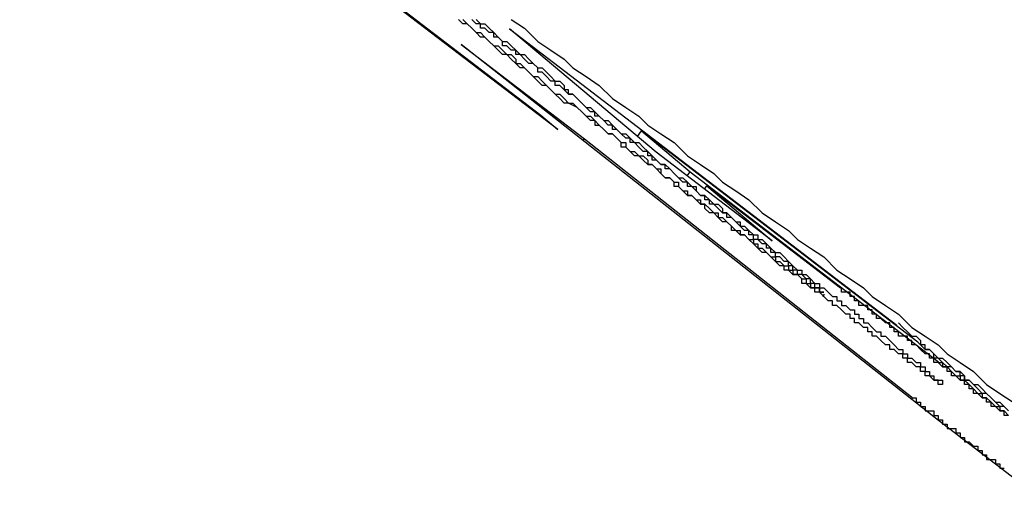
# Model space of a CAD drawing. Extents: x 0 to 5000, y 0 to 4000.
# Drawn here: x 2814 to 2816, y 2281 to 2282 of the extents above; entities that cross this region are included whole.
import ezdxf

# ---------------------------------------------------------------- set-up
doc = ezdxf.new("R2010")
doc.units = 0
doc.header["$MEASUREMENT"] = 0
doc.layers.add('VISIBILE__ISO_', color=7, linetype='CONTINUOUS')

msp = doc.modelspace()

# ---------------------------------------------------------------- linework, layer by layer
at = {"layer": 'VISIBILE__ISO_'}
for p, q in [((2815.1557, 2282.0551), (2813.9331, 2282.9905)), ((2814.1537, 2282.8247), (2815.1169, 2282.0878)), ((2815.046, 2282.284), (2815.9263, 2281.6105)), ((2815.3793, 2282.0035), (2815.046, 2282.284)), ((2814.936, 2282.2484), (2815.2163, 2282.0339)), ((2816.0204, 2281.3935), (2814.936, 2282.2484)), ((2815.1154, 2282.0859), (2815.1169, 2282.0878)), ((2815.1169, 2282.0878), (2815.1557, 2282.0551)), ((2815.3366, 2282.0394), (2815.346, 2282.0516)), ((2815.346, 2282.0516), (2815.4563, 2281.9589)), ((2815.9737, 2281.5714), (2815.346, 2282.0516)), ((2815.2132, 2282.0298), (2815.2163, 2282.0339)), ((2815.2163, 2282.0339), (2815.9633, 2281.4441)), ((2815.6425, 2281.8021), (2815.3793, 2282.0035)), ((2815.4494, 2281.9499), (2815.4563, 2281.9589)), ((2815.4563, 2281.9589), (2816.0204, 2281.5272)), ((2815.4889, 2281.9196), (2815.4944, 2281.9268)), ((2815.4944, 2281.9268), (2815.6425, 2281.8021)), ((2815.7984, 2281.6942), (2815.4944, 2281.9268)), ((2815.7579, 2281.6753), (2815.762, 2281.6805)), ((2816.2872, 2281.1893), (2816.0204, 2281.3935)), ((2816.1184, 2281.3185), (2816.1197, 2281.3203))]:
    msp.add_line(p, q, dxfattribs=at)
for points in [[(2815.2401, 2282.0752, 0), (2815.2301, 2282.0752, 0), (2815.2201, 2282.0852, 0), (2815.2101, 2282.0952, 0), (2815.2001, 2282.1052, 0), (2815.1801, 2282.1152, 0), (2815.1701, 2282.1152, 0), (2815.1601, 2282.1252, 0), (2815.1501, 2282.1352, 0), (2815.1401, 2282.1452, 0), (2815.1301, 2282.1552, 0), (2815.1201, 2282.1552, 0), (2815.1101, 2282.1652, 0), (2815.1001, 2282.1752, 0), (2815.0901, 2282.1852, 0), (2815.0801, 2282.1952, 0), (2815.0701, 2282.1952, 0), (2815.0601, 2282.2052, 0), (2815.0501, 2282.2152, 0), (2815.0401, 2282.2252, 0), (2815.0301, 2282.2252, 0), (2815.0201, 2282.2352, 0), (2815.0101, 2282.2452, 0), (2815.0001, 2282.2552, 0), (2814.9901, 2282.2652, 0), (2814.9801, 2282.2652, 0), (2814.9701, 2282.2752, 0), (2814.9601, 2282.2852, 0), (2814.9501, 2282.2952, 0), (2814.9401, 2282.2952, 0), (2814.9301, 2282.3052, 0)], [(2814.9401, 2282.3052, 0), (2814.9501, 2282.2952, 0), (2814.9501, 2282.2952, 0), (2814.9601, 2282.2852, 0), (2814.9701, 2282.2752, 0), (2814.9801, 2282.2752, 0), (2814.9901, 2282.2652, 0), (2815.0001, 2282.2552, 0), (2815.0001, 2282.2552, 0), (2815.0101, 2282.2452, 0), (2815.0201, 2282.2452, 0), (2815.0301, 2282.2352, 0), (2815.0401, 2282.2252, 0), (2815.0501, 2282.2252, 0), (2815.0601, 2282.2152, 0), (2815.0601, 2282.2052, 0), (2815.0701, 2282.2052, 0), (2815.0801, 2282.1952, 0), (2815.0901, 2282.1852, 0), (2815.1001, 2282.1752, 0), (2815.1101, 2282.1752, 0), (2815.1201, 2282.1652, 0), (2815.1301, 2282.1552, 0), (2815.1301, 2282.1552, 0), (2815.1401, 2282.1452, 0), (2815.1501, 2282.1352, 0), (2815.1601, 2282.1352, 0), (2815.1701, 2282.1252, 0), (2815.1801, 2282.1152, 0), (2815.1901, 2282.1152, 0), (2815.2001, 2282.1052, 0)], [(2815.7401, 2281.6952, 0), (2815.7401, 2281.6952, 0), (2815.7401, 2281.7052, 0), (2815.7401, 2281.7052, 0), (2815.7401, 2281.7052, 0), (2815.7301, 2281.7052, 0), (2815.7301, 2281.7052, 0), (2815.7301, 2281.7052, 0), (2815.7301, 2281.7052, 0), (2815.7301, 2281.7152, 0), (2815.7301, 2281.7152, 0), (2815.7201, 2281.7152, 0), (2815.7201, 2281.7152, 0), (2815.7201, 2281.7152, 0), (2815.7201, 2281.7152, 0), (2815.7101, 2281.7252, 0), (2815.7101, 2281.7252, 0), (2815.7101, 2281.7252, 0), (2815.7101, 2281.7252, 0), (2815.7001, 2281.7252, 0), (2815.7001, 2281.7352, 0), (2815.7001, 2281.7352, 0), (2815.7001, 2281.7352, 0), (2815.6901, 2281.7352, 0), (2815.6901, 2281.7352, 0), (2815.6901, 2281.7452, 0), (2815.6901, 2281.7452, 0), (2815.6801, 2281.7452, 0), (2815.6801, 2281.7452, 0), (2815.6801, 2281.7552, 0), (2815.6701, 2281.7552, 0), (2815.6701, 2281.7552, 0), (2815.6701, 2281.7552, 0), (2815.6601, 2281.7652, 0), (2815.6601, 2281.7652, 0), (2815.6601, 2281.7652, 0), (2815.6501, 2281.7652, 0), (2815.6501, 2281.7752, 0), (2815.6501, 2281.7752, 0), (2815.6401, 2281.7752, 0), (2815.6401, 2281.7752, 0), (2815.6401, 2281.7852, 0), (2815.6301, 2281.7852, 0), (2815.6301, 2281.7852, 0), (2815.6301, 2281.7952, 0), (2815.6201, 2281.7952, 0), (2815.6201, 2281.7952, 0), (2815.6101, 2281.8052, 0), (2815.6101, 2281.8052, 0), (2815.6101, 2281.8052, 0), (2815.6001, 2281.8052, 0), (2815.6001, 2281.8152, 0), (2815.5901, 2281.8152, 0), (2815.5901, 2281.8152, 0), (2815.5901, 2281.8252, 0), (2815.5801, 2281.8252, 0), (2815.5801, 2281.8252, 0), (2815.5701, 2281.8352, 0), (2815.5701, 2281.8352, 0), (2815.5601, 2281.8452, 0), (2815.5601, 2281.8452, 0), (2815.5601, 2281.8452, 0), (2815.5501, 2281.8552, 0), (2815.5501, 2281.8552, 0), (2815.5401, 2281.8552, 0), (2815.5401, 2281.8652, 0), (2815.5301, 2281.8652, 0), (2815.5301, 2281.8652, 0), (2815.5201, 2281.8752, 0), (2815.5201, 2281.8752, 0), (2815.5101, 2281.8852, 0), (2815.5101, 2281.8852, 0), (2815.5001, 2281.8852, 0), (2815.5001, 2281.8952, 0), (2815.4901, 2281.8952, 0), (2815.4901, 2281.9052, 0), (2815.4801, 2281.9052, 0), (2815.4801, 2281.9052, 0), (2815.4701, 2281.9152, 0), (2815.4701, 2281.9152, 0), (2815.4601, 2281.9252, 0), (2815.4501, 2281.9252, 0), (2815.4501, 2281.9352, 0), (2815.4401, 2281.9352, 0), (2815.4401, 2281.9352, 0), (2815.4301, 2281.9452, 0), (2815.4301, 2281.9452, 0), (2815.4201, 2281.9552, 0), (2815.4201, 2281.9552, 0), (2815.4101, 2281.9652, 0), (2815.4001, 2281.9652, 0), (2815.4001, 2281.9752, 0), (2815.3901, 2281.9752, 0), (2815.3901, 2281.9752, 0), (2815.3801, 2281.9852, 0), (2815.3701, 2281.9852, 0), (2815.3701, 2281.9952, 0), (2815.3601, 2281.9952, 0), (2815.3601, 2282.0052, 0), (2815.3501, 2282.0052, 0), (2815.3401, 2282.0152, 0), (2815.3401, 2282.0152, 0), (2815.3301, 2282.0252, 0), (2815.3201, 2282.0252, 0), (2815.3201, 2282.0352, 0), (2815.3101, 2282.0352, 0), (2815.3001, 2282.0452, 0), (2815.3001, 2282.0452, 0), (2815.2901, 2282.0552, 0), (2815.2801, 2282.0552, 0), (2815.2801, 2282.0652, 0), (2815.2701, 2282.0652, 0), (2815.2601, 2282.0752, 0), (2815.2601, 2282.0752, 0), (2815.2501, 2282.0852, 0), (2815.2401, 2282.0852, 0), (2815.2401, 2282.0952, 0), (2815.2301, 2282.0952, 0), (2815.2201, 2282.1052, 0), (2815.2201, 2282.1052, 0), (2815.2101, 2282.1152, 0), (2815.2001, 2282.1252, 0), (2815.2001, 2282.1252, 0), (2815.1901, 2282.1352, 0), (2815.1801, 2282.1352, 0), (2815.1801, 2282.1452, 0), (2815.1701, 2282.1452, 0), (2815.1601, 2282.1552, 0), (2815.1501, 2282.1552, 0), (2815.1501, 2282.1652, 0), (2815.1401, 2282.1652, 0), (2815.1301, 2282.1752, 0), (2815.1301, 2282.1752, 0), (2815.1201, 2282.1852, 0), (2815.1101, 2282.1852, 0), (2815.1101, 2282.1952, 0), (2815.1001, 2282.2052, 0), (2815.0901, 2282.2052, 0), (2815.0801, 2282.2152, 0), (2815.0801, 2282.2152, 0), (2815.0701, 2282.2252, 0), (2815.0601, 2282.2252, 0), (2815.0601, 2282.2352, 0), (2815.0501, 2282.2352, 0), (2815.0401, 2282.2452, 0), (2815.0301, 2282.2452, 0), (2815.0301, 2282.2552, 0), (2815.0201, 2282.2652, 0), (2815.0101, 2282.2652, 0), (2815.0101, 2282.2752, 0), (2815.0001, 2282.2752, 0), (2814.9901, 2282.2852, 0), (2814.9801, 2282.2852, 0), (2814.9801, 2282.2952, 0), (2814.9701, 2282.2952, 0), (2814.9601, 2282.3052, 0)], [(2814.9701, 2282.3052, 0), (2814.9801, 2282.2952, 0), (2814.9901, 2282.2952, 0), (2815.0001, 2282.2852, 0), (2815.0101, 2282.2752, 0), (2815.0201, 2282.2652, 0), (2815.0301, 2282.2552, 0), (2815.0401, 2282.2552, 0), (2815.0501, 2282.2452, 0), (2815.0601, 2282.2352, 0), (2815.0701, 2282.2252, 0), (2815.0801, 2282.2252, 0), (2815.0901, 2282.2152, 0), (2815.1001, 2282.2052, 0), (2815.1101, 2282.1952, 0), (2815.1201, 2282.1952, 0), (2815.1301, 2282.1852, 0), (2815.1401, 2282.1752, 0), (2815.1501, 2282.1652, 0), (2815.1601, 2282.1652, 0), (2815.1701, 2282.1552, 0), (2815.1701, 2282.1452, 0), (2815.1801, 2282.1352, 0), (2815.1901, 2282.1352, 0), (2815.2001, 2282.1252, 0), (2815.2101, 2282.1152, 0), (2815.2201, 2282.1052, 0), (2815.2301, 2282.1052, 0), (2815.2401, 2282.0952, 0), (2815.2501, 2282.0852, 0), (2815.2601, 2282.0752, 0), (2815.2701, 2282.0752, 0), (2815.2801, 2282.0652, 0), (2815.2901, 2282.0552, 0), (2815.3001, 2282.0452, 0), (2815.3101, 2282.0452, 0), (2815.3201, 2282.0352, 0), (2815.3301, 2282.0252, 0), (2815.3401, 2282.0252, 0), (2815.3501, 2282.0152, 0), (2815.3601, 2282.0052, 0), (2815.3701, 2281.9952, 0), (2815.3701, 2281.9952, 0), (2815.3801, 2281.9852, 0), (2815.3901, 2281.9752, 0), (2815.4001, 2281.9752, 0), (2815.4101, 2281.9652, 0), (2815.4201, 2281.9552, 0), (2815.4301, 2281.9452, 0), (2815.4401, 2281.9452, 0), (2815.4501, 2281.9352, 0), (2815.4601, 2281.9252, 0), (2815.4701, 2281.9252, 0), (2815.4701, 2281.9152, 0), (2815.4801, 2281.9052, 0), (2815.4901, 2281.9052, 0), (2815.5001, 2281.8952, 0), (2815.5101, 2281.8852, 0), (2815.5201, 2281.8852, 0), (2815.5301, 2281.8752, 0), (2815.5301, 2281.8652, 0), (2815.5401, 2281.8652, 0), (2815.5501, 2281.8552, 0), (2815.5601, 2281.8452, 0), (2815.5701, 2281.8452, 0), (2815.5701, 2281.8352, 0), (2815.5801, 2281.8352, 0), (2815.5901, 2281.8252, 0), (2815.6001, 2281.8152, 0), (2815.6101, 2281.8152, 0), (2815.6101, 2281.8052, 0), (2815.6201, 2281.8052, 0), (2815.6301, 2281.7952, 0), (2815.6401, 2281.7852, 0), (2815.6401, 2281.7852, 0), (2815.6501, 2281.7752, 0), (2815.6601, 2281.7752, 0), (2815.6701, 2281.7652, 0), (2815.6701, 2281.7652, 0), (2815.6801, 2281.7552, 0), (2815.6901, 2281.7452, 0), (2815.6901, 2281.7452, 0), (2815.7001, 2281.7352, 0), (2815.7101, 2281.7352, 0), (2815.7101, 2281.7252, 0), (2815.7201, 2281.7252, 0), (2815.7301, 2281.7152, 0), (2815.7301, 2281.7152, 0), (2815.7401, 2281.7052, 0), (2815.7501, 2281.7052, 0), (2815.7501, 2281.6952, 0), (2815.7601, 2281.6952, 0), (2815.7701, 2281.6852, 0), (2815.7701, 2281.6852, 0), (2815.7801, 2281.6752, 0), (2815.7901, 2281.6752, 0), (2815.7901, 2281.6652, 0), (2815.8001, 2281.6652, 0), (2815.8001, 2281.6552, 0), (2815.8101, 2281.6552, 0), (2815.8201, 2281.6452, 0), (2815.8201, 2281.6452, 0), (2815.8301, 2281.6452, 0), (2815.8301, 2281.6352, 0), (2815.8401, 2281.6352, 0), (2815.8401, 2281.6252, 0), (2815.8501, 2281.6252, 0), (2815.8501, 2281.6152, 0), (2815.8601, 2281.6152, 0), (2815.8601, 2281.6152, 0), (2815.8701, 2281.6052, 0), (2815.8701, 2281.6052, 0), (2815.8801, 2281.5952, 0), (2815.8801, 2281.5952, 0), (2815.8901, 2281.5952, 0), (2815.8901, 2281.5852, 0), (2815.9001, 2281.5852, 0), (2815.9001, 2281.5852, 0), (2815.9101, 2281.5752, 0), (2815.9101, 2281.5752, 0), (2815.9201, 2281.5652, 0), (2815.9201, 2281.5652, 0), (2815.9201, 2281.5652, 0), (2815.9301, 2281.5552, 0), (2815.9301, 2281.5552, 0), (2815.9401, 2281.5552, 0), (2815.9401, 2281.5552, 0), (2815.9401, 2281.5452, 0), (2815.9501, 2281.5452, 0), (2815.9501, 2281.5452, 0), (2815.9501, 2281.5352, 0), (2815.9601, 2281.5352, 0), (2815.9601, 2281.5352, 0), (2815.9601, 2281.5352, 0), (2815.9701, 2281.5252, 0), (2815.9701, 2281.5252, 0), (2815.9701, 2281.5252, 0), (2815.9801, 2281.5252, 0), (2815.9801, 2281.5152, 0), (2815.9801, 2281.5152, 0), (2815.9901, 2281.5152, 0), (2815.9901, 2281.5152, 0), (2815.9901, 2281.5052, 0), (2815.9901, 2281.5052, 0), (2816.0001, 2281.5052, 0), (2816.0001, 2281.5052, 0), (2816.0001, 2281.5052, 0), (2816.0001, 2281.4952, 0), (2816.0101, 2281.4952, 0), (2816.0101, 2281.4952, 0), (2816.0101, 2281.4952, 0), (2816.0101, 2281.4952, 0), (2816.0101, 2281.4852, 0)], [(2815.0501, 2282.3052, 0), (2815.0801, 2282.2852, 0), (2815.1101, 2282.2552, 0), (2815.1401, 2282.2352, 0), (2815.1701, 2282.2152, 0), (2815.1901, 2282.1952, 0), (2815.2201, 2282.1752, 0), (2815.2501, 2282.1552, 0), (2815.2801, 2282.1252, 0), (2815.3101, 2282.1052, 0), (2815.3401, 2282.0852, 0), (2815.3601, 2282.0652, 0), (2815.3901, 2282.0452, 0), (2815.4201, 2282.0252, 0), (2815.4501, 2281.9952, 0), (2815.4801, 2281.9752, 0), (2815.5101, 2281.9552, 0), (2815.5301, 2281.9352, 0), (2815.5601, 2281.9152, 0), (2815.5901, 2281.8952, 0), (2815.6201, 2281.8652, 0), (2815.6501, 2281.8452, 0), (2815.6801, 2281.8252, 0), (2815.7001, 2281.8052, 0), (2815.7301, 2281.7852, 0), (2815.7601, 2281.7652, 0), (2815.7901, 2281.7352, 0), (2815.8201, 2281.7152, 0), (2815.8501, 2281.6952, 0), (2815.8701, 2281.6752, 0), (2815.9001, 2281.6552, 0), (2815.9301, 2281.6352, 0), (2815.9601, 2281.6052, 0), (2815.9901, 2281.5852, 0), (2816.0201, 2281.5652, 0), (2816.0401, 2281.5452, 0), (2816.0701, 2281.5252, 0), (2816.1001, 2281.5052, 0), (2816.1301, 2281.4752, 0), (2816.1601, 2281.4552, 0), (2816.1901, 2281.4352, 0)], [(2815.2001, 2282.1052, 0), (2815.2101, 2282.0952, 0), (2815.2201, 2282.0852, 0), (2815.2301, 2282.0852, 0), (2815.2401, 2282.0752, 0), (2815.2401, 2282.0652, 0), (2815.2501, 2282.0652, 0), (2815.2601, 2282.0552, 0), (2815.2701, 2282.0452, 0), (2815.2801, 2282.0452, 0), (2815.2901, 2282.0352, 0), (2815.3001, 2282.0252, 0), (2815.3101, 2282.0252, 0), (2815.3101, 2282.0152, 0), (2815.3201, 2282.0052, 0), (2815.3301, 2282.0052, 0), (2815.3401, 2281.9952, 0), (2815.3501, 2281.9952, 0), (2815.3601, 2281.9852, 0), (2815.3601, 2281.9752, 0), (2815.3701, 2281.9752, 0), (2815.3801, 2281.9652, 0), (2815.3901, 2281.9652, 0), (2815.3901, 2281.9552, 0), (2815.4001, 2281.9452, 0), (2815.4101, 2281.9452, 0), (2815.4201, 2281.9352, 0), (2815.4301, 2281.9352, 0), (2815.4301, 2281.9252, 0), (2815.4401, 2281.9152, 0), (2815.4501, 2281.9152, 0), (2815.4501, 2281.9052, 0), (2815.4601, 2281.9052, 0), (2815.4701, 2281.8952, 0), (2815.4801, 2281.8952, 0), (2815.4801, 2281.8852, 0), (2815.4901, 2281.8852, 0), (2815.5001, 2281.8752, 0), (2815.5001, 2281.8752, 0), (2815.5101, 2281.8652, 0), (2815.5201, 2281.8652, 0), (2815.5201, 2281.8552, 0), (2815.5301, 2281.8552, 0), (2815.5401, 2281.8452, 0), (2815.5401, 2281.8452, 0), (2815.5501, 2281.8352, 0), (2815.5501, 2281.8352, 0), (2815.5601, 2281.8252, 0), (2815.5701, 2281.8252, 0), (2815.5701, 2281.8152, 0), (2815.5801, 2281.8152, 0), (2815.5801, 2281.8152, 0), (2815.5901, 2281.8052, 0), (2815.6001, 2281.8052, 0), (2815.6001, 2281.7952, 0), (2815.6101, 2281.7952, 0), (2815.6101, 2281.7852, 0), (2815.6201, 2281.7852, 0), (2815.6201, 2281.7852, 0), (2815.6301, 2281.7752, 0), (2815.6301, 2281.7752, 0), (2815.6401, 2281.7652, 0), (2815.6401, 2281.7652, 0), (2815.6501, 2281.7652, 0), (2815.6501, 2281.7552, 0), (2815.6601, 2281.7552, 0), (2815.6601, 2281.7552, 0), (2815.6701, 2281.7452, 0), (2815.6701, 2281.7452, 0), (2815.6801, 2281.7452, 0), (2815.6801, 2281.7352, 0), (2815.6901, 2281.7352, 0), (2815.6901, 2281.7352, 0), (2815.6901, 2281.7252, 0), (2815.7001, 2281.7252, 0), (2815.7001, 2281.7252, 0), (2815.7001, 2281.7252, 0), (2815.7101, 2281.7152, 0), (2815.7101, 2281.7152, 0), (2815.7101, 2281.7152, 0), (2815.7201, 2281.7152, 0), (2815.7201, 2281.7052, 0), (2815.7201, 2281.7052, 0), (2815.7301, 2281.7052, 0), (2815.7301, 2281.7052, 0), (2815.7301, 2281.7052, 0), (2815.7301, 2281.6952, 0), (2815.7401, 2281.6952, 0), (2815.7401, 2281.6952, 0), (2815.7401, 2281.6952, 0), (2815.7401, 2281.6952, 0), (2815.7501, 2281.6952, 0), (2815.7501, 2281.6852, 0), (2815.7501, 2281.6852, 0), (2815.7501, 2281.6852, 0), (2815.7501, 2281.6852, 0), (2815.7501, 2281.6852, 0), (2815.7501, 2281.6852, 0), (2815.7601, 2281.6852, 0), (2815.7601, 2281.6852, 0), (2815.7601, 2281.6852, 0), (2815.7601, 2281.6852, 0), (2815.7601, 2281.6852, 0), (2815.7601, 2281.6852, 0), (2815.7601, 2281.6852, 0), (2815.7601, 2281.6852, 0), (2815.7601, 2281.6852, 0), (2815.7601, 2281.6852, 0), (2815.7601, 2281.6852, 0), (2815.7601, 2281.6852, 0), (2815.7601, 2281.6852, 0), (2815.7601, 2281.6852, 0), (2815.7601, 2281.6852, 0), (2815.7601, 2281.6852, 0), (2815.7601, 2281.6852, 0), (2815.7601, 2281.6852, 0), (2815.7601, 2281.6852, 0), (2815.7601, 2281.6852, 0), (2815.7601, 2281.6852, 0), (2815.7601, 2281.6852, 0), (2815.7501, 2281.6852, 0), (2815.7501, 2281.6852, 0), (2815.7501, 2281.6852, 0), (2815.7501, 2281.6952, 0), (2815.7501, 2281.6952, 0), (2815.7501, 2281.6952, 0), (2815.7501, 2281.6952, 0), (2815.7401, 2281.6952, 0)], [(2816.0101, 2281.4852, 0), (2816.0201, 2281.4852, 0), (2816.0201, 2281.4852, 0), (2816.0201, 2281.4852, 0), (2816.0201, 2281.4852, 0), (2816.0201, 2281.4852, 0), (2816.0201, 2281.4852, 0), (2816.0301, 2281.4852, 0), (2816.0301, 2281.4752, 0), (2816.0301, 2281.4752, 0), (2816.0301, 2281.4752, 0), (2816.0301, 2281.4752, 0), (2816.0301, 2281.4752, 0), (2816.0301, 2281.4752, 0), (2816.0301, 2281.4752, 0), (2816.0301, 2281.4752, 0), (2816.0301, 2281.4752, 0), (2816.0301, 2281.4752, 0), (2816.0301, 2281.4752, 0), (2816.0301, 2281.4752, 0), (2816.0301, 2281.4752, 0), (2816.0301, 2281.4752, 0), (2816.0301, 2281.4752, 0), (2816.0301, 2281.4752, 0), (2816.0301, 2281.4752, 0), (2816.0301, 2281.4752, 0), (2816.0301, 2281.4752, 0), (2816.0301, 2281.4752, 0), (2816.0301, 2281.4752, 0), (2816.0301, 2281.4752, 0), (2816.0301, 2281.4752, 0), (2816.0301, 2281.4752, 0), (2816.0301, 2281.4752, 0), (2816.0301, 2281.4752, 0), (2816.0201, 2281.4752, 0), (2816.0201, 2281.4752, 0), (2816.0201, 2281.4752, 0), (2816.0201, 2281.4852, 0), (2816.0201, 2281.4852, 0), (2816.0201, 2281.4852, 0), (2816.0201, 2281.4852, 0), (2816.0101, 2281.4852, 0), (2816.0101, 2281.4852, 0), (2816.0101, 2281.4852, 0), (2816.0101, 2281.4852, 0), (2816.0001, 2281.4952, 0), (2816.0001, 2281.4952, 0), (2816.0001, 2281.4952, 0), (2816.0001, 2281.4952, 0), (2815.9901, 2281.4952, 0), (2815.9901, 2281.5052, 0), (2815.9901, 2281.5052, 0), (2815.9901, 2281.5052, 0), (2815.9801, 2281.5052, 0), (2815.9801, 2281.5052, 0), (2815.9801, 2281.5152, 0), (2815.9701, 2281.5152, 0), (2815.9701, 2281.5152, 0), (2815.9701, 2281.5152, 0), (2815.9601, 2281.5252, 0), (2815.9601, 2281.5252, 0), (2815.9601, 2281.5252, 0), (2815.9501, 2281.5252, 0), (2815.9501, 2281.5352, 0), (2815.9401, 2281.5352, 0), (2815.9401, 2281.5352, 0), (2815.9401, 2281.5452, 0), (2815.9301, 2281.5452, 0), (2815.9301, 2281.5452, 0), (2815.9201, 2281.5552, 0), (2815.9201, 2281.5552, 0), (2815.9101, 2281.5552, 0), (2815.9101, 2281.5652, 0), (2815.9001, 2281.5652, 0), (2815.9001, 2281.5652, 0), (2815.8901, 2281.5752, 0), (2815.8901, 2281.5752, 0), (2815.8801, 2281.5852, 0), (2815.8801, 2281.5852, 0), (2815.8701, 2281.5852, 0), (2815.8701, 2281.5952, 0), (2815.8601, 2281.5952, 0), (2815.8601, 2281.6052, 0), (2815.8501, 2281.6052, 0), (2815.8501, 2281.6052, 0), (2815.8401, 2281.6152, 0), (2815.8301, 2281.6152, 0), (2815.8301, 2281.6252, 0), (2815.8201, 2281.6252, 0), (2815.8201, 2281.6352, 0), (2815.8101, 2281.6352, 0), (2815.8001, 2281.6452, 0), (2815.8001, 2281.6452, 0), (2815.7901, 2281.6552, 0), (2815.7801, 2281.6552, 0), (2815.7801, 2281.6652, 0), (2815.7701, 2281.6652, 0), (2815.7601, 2281.6752, 0), (2815.7601, 2281.6752, 0), (2815.7501, 2281.6852, 0), (2815.7401, 2281.6852, 0), (2815.7401, 2281.6952, 0), (2815.7301, 2281.6952, 0), (2815.7201, 2281.7052, 0), (2815.7101, 2281.7052, 0), (2815.7101, 2281.7152, 0), (2815.7001, 2281.7252, 0), (2815.6901, 2281.7252, 0), (2815.6801, 2281.7352, 0), (2815.6701, 2281.7352, 0), (2815.6701, 2281.7452, 0), (2815.6601, 2281.7452, 0), (2815.6501, 2281.7552, 0), (2815.6401, 2281.7652, 0), (2815.6401, 2281.7652, 0), (2815.6301, 2281.7752, 0), (2815.6201, 2281.7752, 0), (2815.6101, 2281.7852, 0), (2815.6001, 2281.7952, 0), (2815.6001, 2281.7952, 0), (2815.5901, 2281.8052, 0), (2815.5801, 2281.8152, 0), (2815.5701, 2281.8152, 0), (2815.5601, 2281.8252, 0), (2815.5501, 2281.8252, 0), (2815.5501, 2281.8352, 0), (2815.5401, 2281.8452, 0), (2815.5301, 2281.8452, 0), (2815.5201, 2281.8552, 0), (2815.5101, 2281.8652, 0), (2815.5001, 2281.8652, 0), (2815.4901, 2281.8752, 0), (2815.4901, 2281.8852, 0), (2815.4801, 2281.8852, 0), (2815.4701, 2281.8952, 0), (2815.4601, 2281.9052, 0), (2815.4501, 2281.9052, 0), (2815.4401, 2281.9152, 0), (2815.4301, 2281.9252, 0), (2815.4201, 2281.9252, 0), (2815.4201, 2281.9352, 0), (2815.4101, 2281.9452, 0), (2815.4001, 2281.9452, 0), (2815.3901, 2281.9552, 0), (2815.3801, 2281.9652, 0), (2815.3701, 2281.9752, 0), (2815.3601, 2281.9752, 0), (2815.3501, 2281.9852, 0), (2815.3401, 2281.9952, 0), (2815.3301, 2281.9952, 0), (2815.3201, 2282.0052, 0), (2815.3101, 2282.0152, 0), (2815.3001, 2282.0152, 0), (2815.3001, 2282.0252, 0), (2815.2901, 2282.0352, 0), (2815.2801, 2282.0452, 0), (2815.2701, 2282.0452, 0), (2815.2601, 2282.0552, 0), (2815.2501, 2282.0652, 0), (2815.2401, 2282.0752, 0)], [(2815.9501, 2281.5852, 0), (2815.9501, 2281.5852, 0), (2815.9401, 2281.5852, 0), (2815.9401, 2281.5852, 0), (2815.9401, 2281.5852, 0), (2815.9401, 2281.5852, 0), (2815.9401, 2281.5852, 0), (2815.9401, 2281.5852, 0), (2815.9401, 2281.5852, 0), (2815.9401, 2281.5852, 0), (2815.9401, 2281.5852, 0), (2815.9301, 2281.5852, 0), (2815.9301, 2281.5952, 0), (2815.9301, 2281.5952, 0), (2815.9301, 2281.5952, 0), (2815.9301, 2281.5952, 0), (2815.9301, 2281.5952, 0), (2815.9301, 2281.5952, 0), (2815.9301, 2281.5952, 0), (2815.9301, 2281.5952, 0), (2815.9201, 2281.5952, 0), (2815.9201, 2281.5952, 0), (2815.9201, 2281.5952, 0), (2815.9201, 2281.6052, 0), (2815.9201, 2281.6052, 0), (2815.9201, 2281.6052, 0), (2815.9201, 2281.6052, 0), (2815.9201, 2281.6052, 0), (2815.9101, 2281.6052, 0), (2815.9101, 2281.6052, 0), (2815.9101, 2281.6052, 0), (2815.9101, 2281.6052, 0), (2815.9101, 2281.6052, 0), (2815.9101, 2281.6152, 0), (2815.9101, 2281.6152, 0), (2815.9001, 2281.6152, 0), (2815.9001, 2281.6152, 0), (2815.9001, 2281.6152, 0), (2815.9001, 2281.6152, 0), (2815.9001, 2281.6152, 0), (2815.9001, 2281.6152, 0), (2815.9001, 2281.6152, 0), (2815.8901, 2281.6252, 0), (2815.8901, 2281.6252, 0), (2815.8901, 2281.6252, 0), (2815.8901, 2281.6252, 0), (2815.8901, 2281.6252, 0), (2815.8901, 2281.6252, 0), (2815.8901, 2281.6252, 0), (2815.8801, 2281.6252, 0), (2815.8801, 2281.6252, 0), (2815.8801, 2281.6352, 0), (2815.8801, 2281.6352, 0), (2815.8801, 2281.6352, 0), (2815.8801, 2281.6352, 0), (2815.8701, 2281.6352, 0), (2815.8701, 2281.6352, 0), (2815.8701, 2281.6352, 0), (2815.8701, 2281.6352, 0), (2815.8701, 2281.6452, 0), (2815.8701, 2281.6452, 0), (2815.8601, 2281.6452, 0), (2815.8601, 2281.6452, 0), (2815.8601, 2281.6452, 0), (2815.8601, 2281.6452, 0), (2815.8601, 2281.6452, 0), (2815.8601, 2281.6552, 0), (2815.8501, 2281.6552, 0), (2815.8501, 2281.6552, 0), (2815.8501, 2281.6552, 0), (2815.8501, 2281.6552, 0), (2815.8501, 2281.6552, 0), (2815.8401, 2281.6552, 0), (2815.8401, 2281.6652, 0), (2815.8401, 2281.6652, 0), (2815.8401, 2281.6652, 0), (2815.8401, 2281.6652, 0), (2815.8301, 2281.6652, 0), (2815.8301, 2281.6652, 0), (2815.8301, 2281.6652, 0), (2815.8301, 2281.6752, 0), (2815.8301, 2281.6752, 0), (2815.8301, 2281.6752, 0), (2815.8201, 2281.6752, 0), (2815.8201, 2281.6752, 0), (2815.8201, 2281.6752, 0), (2815.8201, 2281.6752, 0), (2815.8201, 2281.6852, 0), (2815.8101, 2281.6852, 0), (2815.8101, 2281.6852, 0), (2815.8101, 2281.6852, 0), (2815.8101, 2281.6852, 0), (2815.8001, 2281.6852, 0), (2815.8001, 2281.6952, 0), (2815.8001, 2281.6952, 0), (2815.8001, 2281.6952, 0)], [(2815.9301, 2281.6152, 0), (2815.9401, 2281.6052, 0), (2815.9501, 2281.5952, 0), (2815.9601, 2281.5852, 0), (2815.9701, 2281.5852, 0), (2815.9801, 2281.5752, 0), (2815.9801, 2281.5652, 0), (2815.9901, 2281.5552, 0), (2816.0001, 2281.5552, 0), (2816.0101, 2281.5452, 0), (2816.0201, 2281.5352, 0), (2816.0301, 2281.5352, 0), (2816.0401, 2281.5252, 0), (2816.0501, 2281.5152, 0), (2816.0601, 2281.5052, 0), (2816.0701, 2281.5052, 0), (2816.0801, 2281.4952, 0), (2816.0801, 2281.4852, 0), (2816.0901, 2281.4852, 0), (2816.1001, 2281.4752, 0), (2816.1101, 2281.4752, 0), (2816.1201, 2281.4652, 0), (2816.1301, 2281.4552, 0), (2816.1301, 2281.4552, 0), (2816.1401, 2281.4452, 0), (2816.1501, 2281.4352, 0), (2816.1601, 2281.4352, 0), (2816.1701, 2281.4252, 0), (2816.1701, 2281.4252, 0), (2816.1801, 2281.4152, 0)], [(2816.1801, 2281.4052, 0), (2816.1701, 2281.4052, 0), (2816.1701, 2281.4052, 0), (2816.1701, 2281.4152, 0), (2816.1601, 2281.4152, 0), (2816.1601, 2281.4152, 0), (2816.1601, 2281.4152, 0), (2816.1501, 2281.4252, 0), (2816.1501, 2281.4252, 0), (2816.1501, 2281.4252, 0), (2816.1501, 2281.4252, 0), (2816.1401, 2281.4252, 0), (2816.1401, 2281.4352, 0), (2816.1401, 2281.4352, 0), (2816.1301, 2281.4352, 0), (2816.1301, 2281.4352, 0), (2816.1301, 2281.4452, 0), (2816.1301, 2281.4452, 0), (2816.1201, 2281.4452, 0), (2816.1201, 2281.4452, 0), (2816.1201, 2281.4452, 0), (2816.1101, 2281.4552, 0), (2816.1101, 2281.4552, 0), (2816.1101, 2281.4552, 0), (2816.1101, 2281.4552, 0), (2816.1001, 2281.4552, 0), (2816.1001, 2281.4652, 0), (2816.1001, 2281.4652, 0), (2816.1001, 2281.4652, 0), (2816.0901, 2281.4652, 0), (2816.0901, 2281.4652, 0), (2816.0901, 2281.4752, 0), (2816.0901, 2281.4752, 0), (2816.0801, 2281.4752, 0), (2816.0801, 2281.4752, 0), (2816.0801, 2281.4752, 0), (2816.0801, 2281.4852, 0), (2816.0701, 2281.4852, 0), (2816.0701, 2281.4852, 0), (2816.0701, 2281.4852, 0), (2816.0701, 2281.4852, 0), (2816.0601, 2281.4952, 0), (2816.0601, 2281.4952, 0), (2816.0601, 2281.4952, 0), (2816.0601, 2281.4952, 0), (2816.0501, 2281.4952, 0), (2816.0501, 2281.5052, 0), (2816.0501, 2281.5052, 0), (2816.0501, 2281.5052, 0), (2816.0401, 2281.5052, 0), (2816.0401, 2281.5052, 0), (2816.0401, 2281.5052, 0), (2816.0401, 2281.5152, 0), (2816.0301, 2281.5152, 0), (2816.0301, 2281.5152, 0), (2816.0301, 2281.5152, 0), (2816.0301, 2281.5152, 0), (2816.0201, 2281.5252, 0), (2816.0201, 2281.5252, 0), (2816.0201, 2281.5252, 0), (2816.0201, 2281.5252, 0), (2816.0101, 2281.5252, 0), (2816.0101, 2281.5352, 0), (2816.0101, 2281.5352, 0), (2816.0101, 2281.5352, 0), (2816.0001, 2281.5352, 0), (2816.0001, 2281.5352, 0), (2816.0001, 2281.5352, 0), (2816.0001, 2281.5452, 0), (2815.9901, 2281.5452, 0), (2815.9901, 2281.5452, 0), (2815.9901, 2281.5452, 0), (2815.9901, 2281.5452, 0), (2815.9801, 2281.5552, 0), (2815.9801, 2281.5552, 0), (2815.9801, 2281.5552, 0), (2815.9801, 2281.5552, 0), (2815.9801, 2281.5552, 0), (2815.9701, 2281.5652, 0), (2815.9701, 2281.5652, 0), (2815.9701, 2281.5652, 0), (2815.9701, 2281.5652, 0), (2815.9601, 2281.5652, 0), (2815.9601, 2281.5652, 0), (2815.9601, 2281.5752, 0), (2815.9601, 2281.5752, 0), (2815.9501, 2281.5752, 0), (2815.9501, 2281.5752, 0), (2815.9501, 2281.5752, 0), (2815.9501, 2281.5852, 0)], [(2816.1801, 2281.4152, 0), (2816.1701, 2281.4252, 0), (2816.1601, 2281.4252, 0), (2816.1601, 2281.4252, 0), (2816.1501, 2281.4352, 0), (2816.1501, 2281.4352, 0), (2816.1401, 2281.4452, 0), (2816.1401, 2281.4452, 0), (2816.1301, 2281.4552, 0), (2816.1301, 2281.4552, 0), (2816.1201, 2281.4552, 0), (2816.1101, 2281.4652, 0), (2816.1101, 2281.4652, 0), (2816.1001, 2281.4752, 0), (2816.1001, 2281.4752, 0), (2816.0901, 2281.4852, 0), (2816.0801, 2281.4852, 0), (2816.0801, 2281.4952, 0), (2816.0701, 2281.4952, 0), (2816.0701, 2281.5052, 0), (2816.0601, 2281.5052, 0), (2816.0501, 2281.5152, 0), (2816.0501, 2281.5152, 0), (2816.0401, 2281.5152, 0), (2816.0301, 2281.5252, 0), (2816.0301, 2281.5252, 0), (2816.0201, 2281.5352, 0), (2816.0101, 2281.5352, 0), (2816.0101, 2281.5452, 0), (2816.0001, 2281.5552, 0), (2815.9901, 2281.5552, 0), (2815.9901, 2281.5652, 0), (2815.9801, 2281.5652, 0), (2815.9701, 2281.5752, 0)], [(2816.0201, 2281.5252, 0), (2816.0301, 2281.5252, 0), (2816.0301, 2281.5152, 0), (2816.0401, 2281.5152, 0), (2816.0501, 2281.5052, 0), (2816.0501, 2281.5052, 0), (2816.0601, 2281.4952, 0), (2816.0701, 2281.4952, 0), (2816.0701, 2281.4852, 0), (2816.0801, 2281.4852, 0), (2816.0901, 2281.4752, 0), (2816.0901, 2281.4752, 0), (2816.1001, 2281.4652, 0), (2816.1001, 2281.4652, 0), (2816.1101, 2281.4552, 0), (2816.1201, 2281.4552, 0), (2816.1201, 2281.4452, 0), (2816.1301, 2281.4452, 0), (2816.1301, 2281.4452, 0), (2816.1401, 2281.4352, 0), (2816.1401, 2281.4352, 0), (2816.1501, 2281.4252, 0), (2816.1601, 2281.4252, 0), (2816.1601, 2281.4152, 0), (2816.1701, 2281.4152, 0), (2816.1701, 2281.4152, 0), (2816.1801, 2281.4052, 0)], [(2815.9601, 2281.4452, 0), (2815.9701, 2281.4452, 0), (2815.9701, 2281.4452, 0), (2815.9701, 2281.4352, 0), (2815.9701, 2281.4352, 0), (2815.9701, 2281.4352, 0), (2815.9701, 2281.4352, 0), (2815.9801, 2281.4352, 0), (2815.9801, 2281.4352, 0), (2815.9801, 2281.4352, 0), (2815.9801, 2281.4252, 0), (2815.9801, 2281.4252, 0), (2815.9901, 2281.4252, 0), (2815.9901, 2281.4252, 0), (2815.9901, 2281.4252, 0), (2815.9901, 2281.4252, 0), (2815.9901, 2281.4252, 0), (2815.9901, 2281.4152, 0), (2816.0001, 2281.4152, 0), (2816.0001, 2281.4152, 0), (2816.0001, 2281.4152, 0), (2816.0001, 2281.4152, 0), (2816.0001, 2281.4152, 0), (2816.0101, 2281.4152, 0), (2816.0101, 2281.4052, 0), (2816.0101, 2281.4052, 0), (2816.0101, 2281.4052, 0), (2816.0101, 2281.4052, 0), (2816.0101, 2281.4052, 0), (2816.0201, 2281.4052, 0), (2816.0201, 2281.4052, 0), (2816.0201, 2281.3952, 0), (2816.0201, 2281.3952, 0), (2816.0201, 2281.3952, 0), (2816.0201, 2281.3952, 0), (2816.0301, 2281.3952, 0), (2816.0301, 2281.3952, 0), (2816.0301, 2281.3952, 0), (2816.0301, 2281.3952, 0), (2816.0301, 2281.3852, 0), (2816.0301, 2281.3852, 0), (2816.0401, 2281.3852, 0), (2816.0401, 2281.3852, 0), (2816.0401, 2281.3852, 0), (2816.0401, 2281.3852, 0), (2816.0401, 2281.3852, 0), (2816.0401, 2281.3752, 0), (2816.0501, 2281.3752, 0), (2816.0501, 2281.3752, 0), (2816.0501, 2281.3752, 0), (2816.0501, 2281.3752, 0), (2816.0501, 2281.3752, 0), (2816.0501, 2281.3752, 0), (2816.0601, 2281.3752, 0), (2816.0601, 2281.3652, 0), (2816.0601, 2281.3652, 0), (2816.0601, 2281.3652, 0), (2816.0601, 2281.3652, 0), (2816.0601, 2281.3652, 0), (2816.0701, 2281.3652, 0), (2816.0701, 2281.3652, 0), (2816.0701, 2281.3652, 0), (2816.0701, 2281.3552, 0), (2816.0701, 2281.3552, 0), (2816.0701, 2281.3552, 0), (2816.0801, 2281.3552, 0), (2816.0801, 2281.3552, 0), (2816.0801, 2281.3552, 0), (2816.0801, 2281.3552, 0), (2816.0801, 2281.3552, 0), (2816.0801, 2281.3452, 0), (2816.0801, 2281.3452, 0), (2816.0901, 2281.3452, 0), (2816.0901, 2281.3452, 0), (2816.0901, 2281.3452, 0), (2816.0901, 2281.3452, 0), (2816.0901, 2281.3452, 0), (2816.0901, 2281.3452, 0), (2816.1001, 2281.3352, 0), (2816.1001, 2281.3352, 0), (2816.1001, 2281.3352, 0), (2816.1001, 2281.3352, 0), (2816.1001, 2281.3352, 0), (2816.1001, 2281.3352, 0), (2816.1001, 2281.3352, 0), (2816.1101, 2281.3352, 0), (2816.1101, 2281.3352, 0), (2816.1101, 2281.3252, 0), (2816.1101, 2281.3252, 0), (2816.1101, 2281.3252, 0), (2816.1101, 2281.3252, 0), (2816.1101, 2281.3252, 0), (2816.1201, 2281.3252, 0), (2816.1201, 2281.3252, 0), (2816.1201, 2281.3252, 0), (2816.1201, 2281.3252, 0)], [(2816.1201, 2281.3252, 0), (2816.1201, 2281.3152, 0), (2816.1201, 2281.3152, 0), (2816.1201, 2281.3152, 0), (2816.1201, 2281.3152, 0), (2816.1201, 2281.3152, 0), (2816.1201, 2281.3152, 0), (2816.1201, 2281.3152, 0), (2816.1201, 2281.3152, 0), (2816.1201, 2281.3152, 0), (2816.1201, 2281.3152, 0), (2816.1201, 2281.3152, 0), (2816.1201, 2281.3152, 0), (2816.1201, 2281.3152, 0), (2816.1301, 2281.3152, 0), (2816.1301, 2281.3152, 0), (2816.1301, 2281.3152, 0), (2816.1301, 2281.3152, 0), (2816.1301, 2281.3152, 0), (2816.1301, 2281.3152, 0), (2816.1301, 2281.3152, 0), (2816.1301, 2281.3152, 0), (2816.1301, 2281.3152, 0), (2816.1301, 2281.3152, 0), (2816.1301, 2281.3152, 0), (2816.1301, 2281.3152, 0), (2816.1301, 2281.3152, 0), (2816.1301, 2281.3152, 0), (2816.1301, 2281.3152, 0), (2816.1301, 2281.3152, 0), (2816.1301, 2281.3152, 0), (2816.1301, 2281.3152, 0), (2816.1301, 2281.3152, 0), (2816.1301, 2281.3152, 0), (2816.1301, 2281.3152, 0), (2816.1301, 2281.3052, 0), (2816.1401, 2281.3052, 0), (2816.1401, 2281.3052, 0), (2816.1401, 2281.3052, 0), (2816.1401, 2281.3052, 0), (2816.1401, 2281.3052, 0), (2816.1401, 2281.3052, 0), (2816.1401, 2281.3052, 0), (2816.1401, 2281.3052, 0), (2816.1401, 2281.3052, 0), (2816.1401, 2281.3052, 0), (2816.1401, 2281.3052, 0), (2816.1401, 2281.3052, 0), (2816.1401, 2281.3052, 0), (2816.1401, 2281.3052, 0), (2816.1401, 2281.3052, 0), (2816.1401, 2281.3052, 0), (2816.1401, 2281.3052, 0), (2816.1401, 2281.3052, 0), (2816.1401, 2281.3052, 0), (2816.1501, 2281.3052, 0), (2816.1501, 2281.3052, 0), (2816.1501, 2281.3052, 0), (2816.1501, 2281.3052, 0), (2816.1501, 2281.3052, 0), (2816.1501, 2281.3052, 0), (2816.1501, 2281.3052, 0), (2816.1501, 2281.2952, 0), (2816.1501, 2281.2952, 0), (2816.1501, 2281.2952, 0), (2816.1501, 2281.2952, 0), (2816.1501, 2281.2952, 0), (2816.1501, 2281.2952, 0), (2816.1501, 2281.2952, 0), (2816.1501, 2281.2952, 0), (2816.1501, 2281.2952, 0), (2816.1501, 2281.2952, 0), (2816.1601, 2281.2952, 0), (2816.1601, 2281.2952, 0), (2816.1601, 2281.2952, 0), (2816.1601, 2281.2952, 0), (2816.1601, 2281.2952, 0), (2816.1601, 2281.2952, 0), (2816.1601, 2281.2952, 0), (2816.1601, 2281.2952, 0), (2816.1601, 2281.2952, 0), (2816.1601, 2281.2952, 0), (2816.1601, 2281.2952, 0), (2816.1601, 2281.2952, 0), (2816.1601, 2281.2952, 0), (2816.1601, 2281.2952, 0), (2816.1601, 2281.2852, 0), (2816.1701, 2281.2852, 0), (2816.1701, 2281.2852, 0), (2816.1701, 2281.2852, 0), (2816.1701, 2281.2852, 0), (2816.1701, 2281.2852, 0), (2816.1701, 2281.2852, 0), (2816.1701, 2281.2852, 0), (2816.1701, 2281.2852, 0), (2816.1701, 2281.2852, 0)]]:
    msp.add_polyline3d(points, dxfattribs=at)

doc.saveas('drawing.dxf')
